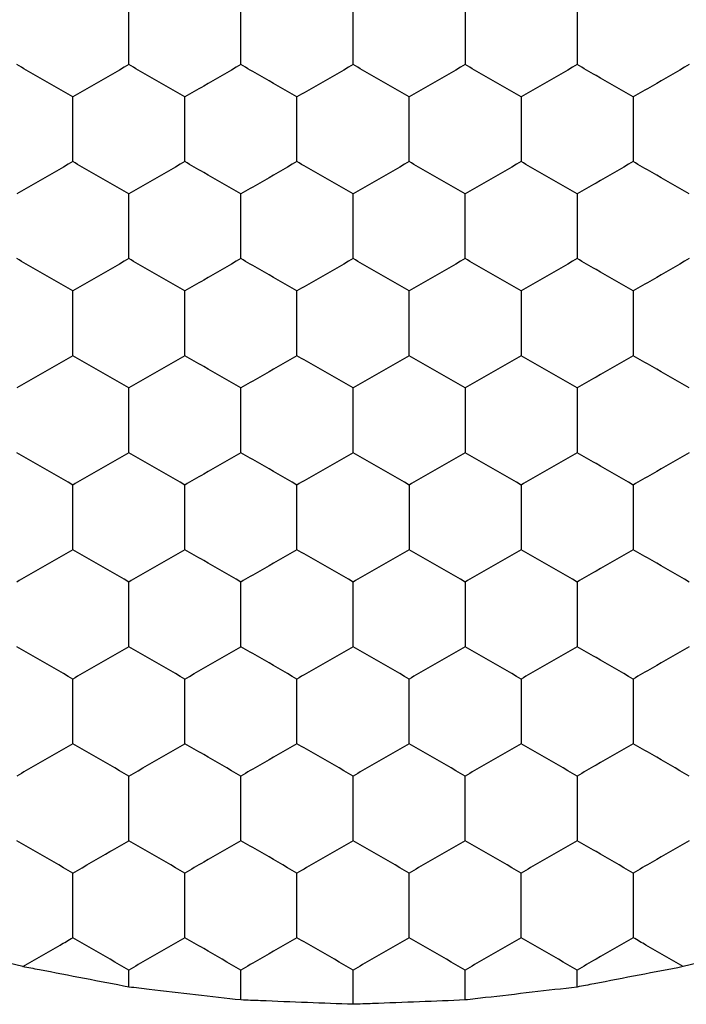
# Model space of a CAD drawing. Units: millimetres. Extents: x 10 to 410, y 10 to 287.
# Drawn here: x 156 to 158, y 213 to 216 of the extents above; entities that cross this region are included whole.
import ezdxf

# ---------------------------------------------------------------- set-up
doc = ezdxf.new("R2010")
doc.units = ezdxf.units.MM

msp = doc.modelspace()

# ---------------------------------------------------------------- linework, layer by layer
at = {"color": 7, "linetype": 'Continuous', "lineweight": 25}
for p, q in [((155.9087, 212.7296), (155.8344, 212.7479)), ((158.3405, 212.7479), (158.2662, 212.7296)), ((156.2875, 212.6567), (156.2875, 212.7173)), ((156.6875, 212.6105), (156.6875, 212.7173)), ((157.0875, 212.5951), (157.0875, 212.7173)), ((157.4875, 212.6105), (157.4875, 212.7173)), ((157.8875, 212.6567), (157.8875, 212.7173))]:
    msp.add_line(p, q, dxfattribs=at)
for points, knots in [([(156.2875, 215.9505), (156.2875, 216.0018), (156.2875, 216.0793), (156.2875, 216.1556), (156.2875, 216.1814)], [0, 0, 0, 0, 0.661443, 1, 1, 1, 1]), ([(156.6875, 215.9505), (156.6875, 216.0018), (156.6875, 216.0793), (156.6875, 216.1556), (156.6875, 216.1814)], [0, 0, 0, 0, 0.661443, 1, 1, 1, 1]), ([(157.0875, 215.9505), (157.0875, 216.0018), (157.0875, 216.0793), (157.0875, 216.1556), (157.0875, 216.1814)], [0, 0, 0, 0, 0.661443, 1, 1, 1, 1]), ([(157.4875, 216.1814), (157.4875, 216.1301), (157.4875, 216.0526), (157.4875, 215.9763), (157.4875, 215.9505)], [0, 0, 0, 0, 0.661443, 1, 1, 1, 1]), ([(157.8875, 216.1814), (157.8875, 216.1301), (157.8875, 216.0526), (157.8875, 215.9763), (157.8875, 215.9505)], [0, 0, 0, 0, 0.661443, 1, 1, 1, 1]), ([(156.0875, 215.835), (156.0431, 215.8606), (155.9759, 215.8994), (155.9098, 215.9376), (155.8875, 215.9505)], [0, 0, 0, 0, 0.661442, 1, 1, 1, 1]), ([(156.2875, 215.9505), (156.2431, 215.9248), (156.1759, 215.8861), (156.1098, 215.8479), (156.0875, 215.835)], [0, 0, 0, 0, 0.661443, 1, 1, 1, 1]), ([(156.4875, 215.835), (156.4431, 215.8606), (156.3759, 215.8994), (156.3098, 215.9376), (156.2875, 215.9505)], [0, 0, 0, 0, 0.661442, 1, 1, 1, 1]), ([(156.6875, 215.9505), (156.6431, 215.9248), (156.5759, 215.8861), (156.5098, 215.8479), (156.4875, 215.835)], [0, 0, 0, 0, 0.661443, 1, 1, 1, 1]), ([(156.8875, 215.835), (156.8431, 215.8606), (156.7759, 215.8994), (156.7098, 215.9376), (156.6875, 215.9505)], [0, 0, 0, 0, 0.661442, 1, 1, 1, 1]), ([(157.0875, 215.9505), (157.0431, 215.9248), (156.9759, 215.8861), (156.9098, 215.8479), (156.8875, 215.835)], [0, 0, 0, 0, 0.6614475, 1, 1, 1, 1]), ([(157.2875, 215.835), (157.2431, 215.8606), (157.1759, 215.8994), (157.1098, 215.9376), (157.0875, 215.9505)], [0, 0, 0, 0, 0.661442, 1, 1, 1, 1]), ([(157.4875, 215.9505), (157.4431, 215.9248), (157.3759, 215.8861), (157.3098, 215.8479), (157.2875, 215.835)], [0, 0, 0, 0, 0.661443, 1, 1, 1, 1]), ([(157.6875, 215.835), (157.6431, 215.8606), (157.5759, 215.8994), (157.5098, 215.9376), (157.4875, 215.9505)], [0, 0, 0, 0, 0.661442, 1, 1, 1, 1]), ([(157.8875, 215.9505), (157.8431, 215.9248), (157.7759, 215.8861), (157.7098, 215.8479), (157.6875, 215.835)], [0, 0, 0, 0, 0.661443, 1, 1, 1, 1]), ([(158.0875, 215.835), (158.0431, 215.8606), (157.9759, 215.8994), (157.9098, 215.9376), (157.8875, 215.9505)], [0, 0, 0, 0, 0.661442, 1, 1, 1, 1]), ([(158.2875, 215.9505), (158.2431, 215.9248), (158.1759, 215.8861), (158.1098, 215.8479), (158.0875, 215.835)], [0, 0, 0, 0, 0.661443, 1, 1, 1, 1]), ([(156.0875, 215.6041), (156.0875, 215.6553), (156.0875, 215.7329), (156.0875, 215.8092), (156.0875, 215.835)], [0, 0, 0, 0, 0.661443, 1, 1, 1, 1]), ([(156.4875, 215.6041), (156.4875, 215.6553), (156.4875, 215.7329), (156.4875, 215.8092), (156.4875, 215.835)], [0, 0, 0, 0, 0.661443, 1, 1, 1, 1]), ([(156.8875, 215.6041), (156.8875, 215.6553), (156.8875, 215.7329), (156.8875, 215.8092), (156.8875, 215.835)], [0, 0, 0, 0, 0.661443, 1, 1, 1, 1]), ([(157.2875, 215.6041), (157.2875, 215.6553), (157.2875, 215.7329), (157.2875, 215.8092), (157.2875, 215.835)], [0, 0, 0, 0, 0.661443, 1, 1, 1, 1]), ([(157.6875, 215.835), (157.6875, 215.7837), (157.6875, 215.7062), (157.6875, 215.6299), (157.6875, 215.6041)], [0, 0, 0, 0, 0.661443, 1, 1, 1, 1]), ([(158.0875, 215.835), (158.0875, 215.7837), (158.0875, 215.7062), (158.0875, 215.6299), (158.0875, 215.6041)], [0, 0, 0, 0, 0.661443, 1, 1, 1, 1]), ([(156.0875, 215.6041), (156.0431, 215.5784), (155.9759, 215.5397), (155.9098, 215.5015), (155.8875, 215.4886)], [0, 0, 0, 0, 0.6614426, 1, 1, 1, 1]), ([(156.2875, 215.4886), (156.2431, 215.5142), (156.1759, 215.553), (156.1098, 215.5911), (156.0875, 215.6041)], [0, 0, 0, 0, 0.6614424, 1, 1, 1, 1]), ([(156.4875, 215.6041), (156.4431, 215.5784), (156.3759, 215.5397), (156.3098, 215.5015), (156.2875, 215.4886)], [0, 0, 0, 0, 0.6614426, 1, 1, 1, 1]), ([(156.6875, 215.4886), (156.6431, 215.5142), (156.5759, 215.553), (156.5098, 215.5911), (156.4875, 215.6041)], [0, 0, 0, 0, 0.6614424, 1, 1, 1, 1]), ([(156.8875, 215.6041), (156.8431, 215.5784), (156.7759, 215.5397), (156.7098, 215.5015), (156.6875, 215.4886)], [0, 0, 0, 0, 0.6614426, 1, 1, 1, 1]), ([(157.0875, 215.4886), (157.0431, 215.5142), (156.9759, 215.553), (156.9098, 215.5911), (156.8875, 215.6041)], [0, 0, 0, 0, 0.6614471, 1, 1, 1, 1]), ([(157.2875, 215.6041), (157.2431, 215.5784), (157.1759, 215.5397), (157.1098, 215.5015), (157.0875, 215.4886)], [0, 0, 0, 0, 0.6614426, 1, 1, 1, 1]), ([(157.4875, 215.4886), (157.4431, 215.5142), (157.3759, 215.553), (157.3098, 215.5911), (157.2875, 215.6041)], [0, 0, 0, 0, 0.6614424, 1, 1, 1, 1]), ([(157.6875, 215.6041), (157.6431, 215.5784), (157.5759, 215.5397), (157.5098, 215.5015), (157.4875, 215.4886)], [0, 0, 0, 0, 0.6614426, 1, 1, 1, 1]), ([(157.8875, 215.4886), (157.8431, 215.5142), (157.7759, 215.553), (157.7098, 215.5911), (157.6875, 215.6041)], [0, 0, 0, 0, 0.6614424, 1, 1, 1, 1]), ([(158.0875, 215.6041), (158.0431, 215.5784), (157.9759, 215.5397), (157.9098, 215.5015), (157.8875, 215.4886)], [0, 0, 0, 0, 0.6614426, 1, 1, 1, 1]), ([(158.2875, 215.4886), (158.2431, 215.5142), (158.1759, 215.553), (158.1098, 215.5911), (158.0875, 215.6041)], [0, 0, 0, 0, 0.6614424, 1, 1, 1, 1]), ([(156.2875, 215.2577), (156.2875, 215.3089), (156.2875, 215.3865), (156.2875, 215.4628), (156.2875, 215.4886)], [0, 0, 0, 0, 0.661443, 1, 1, 1, 1]), ([(156.6875, 215.2577), (156.6875, 215.3089), (156.6875, 215.3865), (156.6875, 215.4628), (156.6875, 215.4886)], [0, 0, 0, 0, 0.661443, 1, 1, 1, 1]), ([(157.0875, 215.2577), (157.0875, 215.3089), (157.0875, 215.3865), (157.0875, 215.4628), (157.0875, 215.4886)], [0, 0, 0, 0, 0.661443, 1, 1, 1, 1]), ([(157.4875, 215.2577), (157.4875, 215.3089), (157.4875, 215.3865), (157.4875, 215.4628), (157.4875, 215.4886)], [0, 0, 0, 0, 0.661443, 1, 1, 1, 1]), ([(157.8875, 215.4886), (157.8875, 215.4373), (157.8875, 215.3598), (157.8875, 215.2835), (157.8875, 215.2577)], [0, 0, 0, 0, 0.661443, 1, 1, 1, 1]), ([(156.0875, 215.1422), (156.0431, 215.1678), (155.9759, 215.2066), (155.9098, 215.2447), (155.8875, 215.2577)], [0, 0, 0, 0, 0.6614426, 1, 1, 1, 1]), ([(156.2875, 215.2577), (156.2431, 215.232), (156.1759, 215.1933), (156.1098, 215.1551), (156.0875, 215.1422)], [0, 0, 0, 0, 0.6614426, 1, 1, 1, 1]), ([(156.4875, 215.1422), (156.4431, 215.1678), (156.3759, 215.2066), (156.3098, 215.2447), (156.2875, 215.2577)], [0, 0, 0, 0, 0.6614426, 1, 1, 1, 1]), ([(156.6875, 215.2577), (156.6431, 215.232), (156.5759, 215.1933), (156.5098, 215.1551), (156.4875, 215.1422)], [0, 0, 0, 0, 0.6614426, 1, 1, 1, 1]), ([(156.8875, 215.1422), (156.8431, 215.1678), (156.7759, 215.2066), (156.7098, 215.2447), (156.6875, 215.2577)], [0, 0, 0, 0, 0.6614426, 1, 1, 1, 1]), ([(157.0875, 215.2577), (157.0431, 215.232), (156.9759, 215.1933), (156.9098, 215.1551), (156.8875, 215.1422)], [0, 0, 0, 0, 0.661447, 1, 1, 1, 1]), ([(157.2875, 215.1422), (157.2431, 215.1678), (157.1759, 215.2066), (157.1098, 215.2447), (157.0875, 215.2577)], [0, 0, 0, 0, 0.6614426, 1, 1, 1, 1]), ([(157.4875, 215.2577), (157.4431, 215.232), (157.3759, 215.1933), (157.3098, 215.1551), (157.2875, 215.1422)], [0, 0, 0, 0, 0.6614426, 1, 1, 1, 1]), ([(157.6875, 215.1422), (157.6431, 215.1678), (157.5759, 215.2066), (157.5098, 215.2447), (157.4875, 215.2577)], [0, 0, 0, 0, 0.6614426, 1, 1, 1, 1]), ([(157.8875, 215.2577), (157.8431, 215.232), (157.7759, 215.1933), (157.7098, 215.1551), (157.6875, 215.1422)], [0, 0, 0, 0, 0.6614426, 1, 1, 1, 1]), ([(158.0875, 215.1422), (158.0431, 215.1678), (157.9759, 215.2066), (157.9098, 215.2447), (157.8875, 215.2577)], [0, 0, 0, 0, 0.6614426, 1, 1, 1, 1]), ([(158.2875, 215.2577), (158.2431, 215.232), (158.1759, 215.1933), (158.1098, 215.1551), (158.0875, 215.1422)], [0, 0, 0, 0, 0.6614426, 1, 1, 1, 1]), ([(156.0875, 214.9112), (156.0875, 214.9625), (156.0875, 215.04), (156.0875, 215.1163), (156.0875, 215.1422)], [0, 0, 0, 0, 0.661443, 1, 1, 1, 1]), ([(156.4875, 214.9112), (156.4875, 214.9625), (156.4875, 215.04), (156.4875, 215.1163), (156.4875, 215.1422)], [0, 0, 0, 0, 0.661443, 1, 1, 1, 1]), ([(156.8875, 214.9112), (156.8875, 214.9625), (156.8875, 215.04), (156.8875, 215.1163), (156.8875, 215.1422)], [0, 0, 0, 0, 0.661443, 1, 1, 1, 1]), ([(157.2875, 214.9112), (157.2875, 214.9625), (157.2875, 215.04), (157.2875, 215.1163), (157.2875, 215.1422)], [0, 0, 0, 0, 0.661443, 1, 1, 1, 1]), ([(157.6875, 215.1422), (157.6875, 215.0909), (157.6875, 215.0134), (157.6875, 214.9371), (157.6875, 214.9112)], [0, 0, 0, 0, 0.661443, 1, 1, 1, 1]), ([(158.0875, 215.1422), (158.0875, 215.0909), (158.0875, 215.0134), (158.0875, 214.9371), (158.0875, 214.9112)], [0, 0, 0, 0, 0.661443, 1, 1, 1, 1]), ([(156.0875, 214.9112), (156.0431, 214.8856), (155.9759, 214.8468), (155.9098, 214.8087), (155.8875, 214.7958)], [0, 0, 0, 0, 0.661443, 1, 1, 1, 1]), ([(156.2875, 214.7958), (156.2431, 214.8214), (156.1759, 214.8602), (156.1098, 214.8983), (156.0875, 214.9112)], [0, 0, 0, 0, 0.661443, 1, 1, 1, 1]), ([(156.4875, 214.9112), (156.4431, 214.8856), (156.3759, 214.8468), (156.3098, 214.8087), (156.2875, 214.7958)], [0, 0, 0, 0, 0.661443, 1, 1, 1, 1]), ([(156.6875, 214.7958), (156.6431, 214.8214), (156.5759, 214.8602), (156.5098, 214.8983), (156.4875, 214.9112)], [0, 0, 0, 0, 0.661443, 1, 1, 1, 1]), ([(156.8875, 214.9112), (156.8431, 214.8856), (156.7759, 214.8468), (156.7098, 214.8087), (156.6875, 214.7958)], [0, 0, 0, 0, 0.661443, 1, 1, 1, 1]), ([(157.0875, 214.7958), (157.0431, 214.8214), (156.9759, 214.8602), (156.9098, 214.8983), (156.8875, 214.9112)], [0, 0, 0, 0, 0.661447, 1, 1, 1, 1]), ([(157.2875, 214.9112), (157.2431, 214.8856), (157.1759, 214.8468), (157.1098, 214.8087), (157.0875, 214.7958)], [0, 0, 0, 0, 0.661443, 1, 1, 1, 1]), ([(157.4875, 214.7958), (157.4431, 214.8214), (157.3759, 214.8602), (157.3098, 214.8983), (157.2875, 214.9112)], [0, 0, 0, 0, 0.661443, 1, 1, 1, 1]), ([(157.6875, 214.9112), (157.6431, 214.8856), (157.5759, 214.8468), (157.5098, 214.8087), (157.4875, 214.7958)], [0, 0, 0, 0, 0.661443, 1, 1, 1, 1]), ([(157.8875, 214.7958), (157.8431, 214.8214), (157.7759, 214.8602), (157.7098, 214.8983), (157.6875, 214.9112)], [0, 0, 0, 0, 0.661443, 1, 1, 1, 1]), ([(158.0875, 214.9112), (158.0431, 214.8856), (157.9759, 214.8468), (157.9098, 214.8087), (157.8875, 214.7958)], [0, 0, 0, 0, 0.661443, 1, 1, 1, 1]), ([(158.2875, 214.7958), (158.2431, 214.8214), (158.1759, 214.8602), (158.1098, 214.8983), (158.0875, 214.9112)], [0, 0, 0, 0, 0.661443, 1, 1, 1, 1]), ([(156.2875, 214.5648), (156.2875, 214.6161), (156.2875, 214.6936), (156.2875, 214.7699), (156.2875, 214.7958)], [0, 0, 0, 0, 0.661443, 1, 1, 1, 1]), ([(156.6875, 214.5648), (156.6875, 214.6161), (156.6875, 214.6936), (156.6875, 214.7699), (156.6875, 214.7958)], [0, 0, 0, 0, 0.661443, 1, 1, 1, 1]), ([(157.0875, 214.5648), (157.0875, 214.6161), (157.0875, 214.6936), (157.0875, 214.7699), (157.0875, 214.7958)], [0, 0, 0, 0, 0.661443, 1, 1, 1, 1]), ([(157.4875, 214.7958), (157.4875, 214.7445), (157.4875, 214.667), (157.4875, 214.5907), (157.4875, 214.5648)], [0, 0, 0, 0, 0.661443, 1, 1, 1, 1]), ([(157.8875, 214.7958), (157.8875, 214.7445), (157.8875, 214.667), (157.8875, 214.5907), (157.8875, 214.5648)], [0, 0, 0, 0, 0.661443, 1, 1, 1, 1]), ([(156.0875, 214.4494), (156.0431, 214.475), (155.9759, 214.5138), (155.9098, 214.5519), (155.8875, 214.5648)], [0, 0, 0, 0, 0.661443, 1, 1, 1, 1]), ([(156.2875, 214.5648), (156.2431, 214.5392), (156.1759, 214.5004), (156.1098, 214.4623), (156.0875, 214.4494)], [0, 0, 0, 0, 0.661443, 1, 1, 1, 1]), ([(156.4875, 214.4494), (156.4431, 214.475), (156.3759, 214.5138), (156.3098, 214.5519), (156.2875, 214.5648)], [0, 0, 0, 0, 0.661443, 1, 1, 1, 1]), ([(156.6875, 214.5648), (156.6431, 214.5392), (156.5759, 214.5004), (156.5098, 214.4623), (156.4875, 214.4494)], [0, 0, 0, 0, 0.661443, 1, 1, 1, 1]), ([(156.8875, 214.4494), (156.8431, 214.475), (156.7759, 214.5138), (156.7098, 214.5519), (156.6875, 214.5648)], [0, 0, 0, 0, 0.661443, 1, 1, 1, 1]), ([(157.0875, 214.5648), (157.0431, 214.5392), (156.9759, 214.5004), (156.9098, 214.4623), (156.8875, 214.4494)], [0, 0, 0, 0, 0.661447, 1, 1, 1, 1]), ([(157.2875, 214.4494), (157.2431, 214.475), (157.1759, 214.5138), (157.1098, 214.5519), (157.0875, 214.5648)], [0, 0, 0, 0, 0.661443, 1, 1, 1, 1]), ([(157.4875, 214.5648), (157.4431, 214.5392), (157.3759, 214.5004), (157.3098, 214.4623), (157.2875, 214.4494)], [0, 0, 0, 0, 0.661443, 1, 1, 1, 1]), ([(157.6875, 214.4494), (157.6431, 214.475), (157.5759, 214.5138), (157.5098, 214.5519), (157.4875, 214.5648)], [0, 0, 0, 0, 0.661443, 1, 1, 1, 1]), ([(157.8875, 214.5648), (157.8431, 214.5392), (157.7759, 214.5004), (157.7098, 214.4623), (157.6875, 214.4494)], [0, 0, 0, 0, 0.661443, 1, 1, 1, 1]), ([(158.0875, 214.4494), (158.0431, 214.475), (157.9759, 214.5138), (157.9098, 214.5519), (157.8875, 214.5648)], [0, 0, 0, 0, 0.661443, 1, 1, 1, 1]), ([(158.2875, 214.5648), (158.2431, 214.5392), (158.1759, 214.5004), (158.1098, 214.4623), (158.0875, 214.4494)], [0, 0, 0, 0, 0.661443, 1, 1, 1, 1]), ([(156.0875, 214.2184), (156.0875, 214.2697), (156.0875, 214.3472), (156.0875, 214.4235), (156.0875, 214.4494)], [0, 0, 0, 0, 0.661443, 1, 1, 1, 1]), ([(156.4875, 214.2184), (156.4875, 214.2697), (156.4875, 214.3472), (156.4875, 214.4235), (156.4875, 214.4494)], [0, 0, 0, 0, 0.661443, 1, 1, 1, 1]), ([(156.8875, 214.2184), (156.8875, 214.2697), (156.8875, 214.3472), (156.8875, 214.4235), (156.8875, 214.4494)], [0, 0, 0, 0, 0.661443, 1, 1, 1, 1]), ([(157.2875, 214.4494), (157.2875, 214.3981), (157.2875, 214.3206), (157.2875, 214.2443), (157.2875, 214.2184)], [0, 0, 0, 0, 0.6614428, 1, 1, 1, 1]), ([(157.6875, 214.4494), (157.6875, 214.3981), (157.6875, 214.3206), (157.6875, 214.2443), (157.6875, 214.2184)], [0, 0, 0, 0, 0.6614428, 1, 1, 1, 1]), ([(158.0875, 214.4494), (158.0875, 214.3981), (158.0875, 214.3206), (158.0875, 214.2443), (158.0875, 214.2184)], [0, 0, 0, 0, 0.6614428, 1, 1, 1, 1]), ([(156.0875, 214.2184), (156.0431, 214.1928), (155.9759, 214.154), (155.9098, 214.1159), (155.8875, 214.103)], [0, 0, 0, 0, 0.661443, 1, 1, 1, 1]), ([(156.2875, 214.103), (156.2431, 214.1286), (156.1759, 214.1674), (156.1098, 214.2055), (156.0875, 214.2184)], [0, 0, 0, 0, 0.661443, 1, 1, 1, 1]), ([(156.4875, 214.2184), (156.4431, 214.1928), (156.3759, 214.154), (156.3098, 214.1159), (156.2875, 214.103)], [0, 0, 0, 0, 0.661443, 1, 1, 1, 1]), ([(156.6875, 214.103), (156.6431, 214.1286), (156.5759, 214.1674), (156.5098, 214.2055), (156.4875, 214.2184)], [0, 0, 0, 0, 0.661443, 1, 1, 1, 1]), ([(156.8875, 214.2184), (156.8431, 214.1928), (156.7759, 214.154), (156.7098, 214.1159), (156.6875, 214.103)], [0, 0, 0, 0, 0.661443, 1, 1, 1, 1]), ([(157.0875, 214.103), (157.0431, 214.1286), (156.9759, 214.1674), (156.9098, 214.2055), (156.8875, 214.2184)], [0, 0, 0, 0, 0.661447, 1, 1, 1, 1]), ([(157.2875, 214.2184), (157.2431, 214.1928), (157.1759, 214.154), (157.1098, 214.1159), (157.0875, 214.103)], [0, 0, 0, 0, 0.661443, 1, 1, 1, 1]), ([(157.4875, 214.103), (157.4431, 214.1286), (157.3759, 214.1674), (157.3098, 214.2055), (157.2875, 214.2184)], [0, 0, 0, 0, 0.661443, 1, 1, 1, 1]), ([(157.6875, 214.2184), (157.6431, 214.1928), (157.5759, 214.154), (157.5098, 214.1159), (157.4875, 214.103)], [0, 0, 0, 0, 0.661443, 1, 1, 1, 1]), ([(157.8875, 214.103), (157.8431, 214.1286), (157.7759, 214.1674), (157.7098, 214.2055), (157.6875, 214.2184)], [0, 0, 0, 0, 0.661443, 1, 1, 1, 1]), ([(158.0875, 214.2184), (158.0431, 214.1928), (157.9759, 214.154), (157.9098, 214.1159), (157.8875, 214.103)], [0, 0, 0, 0, 0.661443, 1, 1, 1, 1]), ([(158.2875, 214.103), (158.2431, 214.1286), (158.1759, 214.1674), (158.1098, 214.2055), (158.0875, 214.2184)], [0, 0, 0, 0, 0.661443, 1, 1, 1, 1]), ([(156.2875, 213.872), (156.2875, 213.9233), (156.2875, 214.0008), (156.2875, 214.0771), (156.2875, 214.103)], [0, 0, 0, 0, 0.661443, 1, 1, 1, 1]), ([(156.6875, 213.872), (156.6875, 213.9233), (156.6875, 214.0008), (156.6875, 214.0771), (156.6875, 214.103)], [0, 0, 0, 0, 0.661443, 1, 1, 1, 1]), ([(157.0875, 213.872), (157.0875, 213.9233), (157.0875, 214.0008), (157.0875, 214.0771), (157.0875, 214.103)], [0, 0, 0, 0, 0.661443, 1, 1, 1, 1]), ([(157.4875, 214.103), (157.4875, 214.0517), (157.4875, 213.9741), (157.4875, 213.8978), (157.4875, 213.872)], [0, 0, 0, 0, 0.661443, 1, 1, 1, 1]), ([(157.8875, 214.103), (157.8875, 214.0517), (157.8875, 213.9741), (157.8875, 213.8978), (157.8875, 213.872)], [0, 0, 0, 0, 0.661443, 1, 1, 1, 1]), ([(156.0875, 213.7565), (156.0431, 213.7822), (155.9759, 213.8209), (155.9098, 213.8591), (155.8875, 213.872)], [0, 0, 0, 0, 0.661443, 1, 1, 1, 1]), ([(156.2875, 213.872), (156.2431, 213.8464), (156.1759, 213.8076), (156.1098, 213.7695), (156.0875, 213.7565)], [0, 0, 0, 0, 0.661443, 1, 1, 1, 1]), ([(156.4875, 213.7565), (156.4431, 213.7822), (156.3759, 213.8209), (156.3098, 213.8591), (156.2875, 213.872)], [0, 0, 0, 0, 0.661443, 1, 1, 1, 1]), ([(156.4875, 213.7565), (156.5319, 213.7822), (156.599, 213.8209), (156.6651, 213.8591), (156.6875, 213.872)], [0, 0, 0, 0, 0.661443, 1, 1, 1, 1]), ([(156.8875, 213.7565), (156.8431, 213.7822), (156.7759, 213.8209), (156.7098, 213.8591), (156.6875, 213.872)], [0, 0, 0, 0, 0.661443, 1, 1, 1, 1]), ([(157.0875, 213.872), (157.0431, 213.8464), (156.9759, 213.8076), (156.9098, 213.7695), (156.8875, 213.7565)], [0, 0, 0, 0, 0.661447, 1, 1, 1, 1]), ([(157.2875, 213.7565), (157.2431, 213.7822), (157.1759, 213.8209), (157.1098, 213.8591), (157.0875, 213.872)], [0, 0, 0, 0, 0.661443, 1, 1, 1, 1]), ([(157.4875, 213.872), (157.4431, 213.8464), (157.3759, 213.8076), (157.3098, 213.7695), (157.2875, 213.7565)], [0, 0, 0, 0, 0.661443, 1, 1, 1, 1]), ([(157.6875, 213.7565), (157.6431, 213.7822), (157.5759, 213.8209), (157.5098, 213.8591), (157.4875, 213.872)], [0, 0, 0, 0, 0.661443, 1, 1, 1, 1]), ([(157.8875, 213.872), (157.8431, 213.8464), (157.7759, 213.8076), (157.7098, 213.7695), (157.6875, 213.7565)], [0, 0, 0, 0, 0.661443, 1, 1, 1, 1]), ([(158.0875, 213.7565), (158.0431, 213.7822), (157.9759, 213.8209), (157.9098, 213.8591), (157.8875, 213.872)], [0, 0, 0, 0, 0.661443, 1, 1, 1, 1]), ([(158.2875, 213.872), (158.2431, 213.8464), (158.1759, 213.8076), (158.1098, 213.7695), (158.0875, 213.7565)], [0, 0, 0, 0, 0.661443, 1, 1, 1, 1]), ([(156.0875, 213.5256), (156.0875, 213.5769), (156.0875, 213.6544), (156.0875, 213.7307), (156.0875, 213.7565)], [0, 0, 0, 0, 0.661443, 1, 1, 1, 1]), ([(156.4875, 213.5256), (156.4875, 213.5769), (156.4875, 213.6544), (156.4875, 213.7307), (156.4875, 213.7565)], [0, 0, 0, 0, 0.661443, 1, 1, 1, 1]), ([(156.8875, 213.5256), (156.8875, 213.5769), (156.8875, 213.6544), (156.8875, 213.7307), (156.8875, 213.7565)], [0, 0, 0, 0, 0.661443, 1, 1, 1, 1]), ([(157.2875, 213.5256), (157.2875, 213.5769), (157.2875, 213.6544), (157.2875, 213.7307), (157.2875, 213.7565)], [0, 0, 0, 0, 0.661443, 1, 1, 1, 1]), ([(157.6875, 213.7565), (157.6875, 213.7053), (157.6875, 213.6277), (157.6875, 213.5514), (157.6875, 213.5256)], [0, 0, 0, 0, 0.661443, 1, 1, 1, 1]), ([(158.0875, 213.7565), (158.0875, 213.7053), (158.0875, 213.6277), (158.0875, 213.5514), (158.0875, 213.5256)], [0, 0, 0, 0, 0.661443, 1, 1, 1, 1]), ([(156.0875, 213.5256), (156.0431, 213.5), (155.9759, 213.4612), (155.9098, 213.423), (155.8875, 213.4101)], [0, 0, 0, 0, 0.661443, 1, 1, 1, 1]), ([(156.2875, 213.4101), (156.2431, 213.4358), (156.1759, 213.4745), (156.1098, 213.5127), (156.0875, 213.5256)], [0, 0, 0, 0, 0.661443, 1, 1, 1, 1]), ([(156.2875, 213.4101), (156.3319, 213.4358), (156.399, 213.4745), (156.4651, 213.5127), (156.4875, 213.5256)], [0, 0, 0, 0, 0.661443, 1, 1, 1, 1]), ([(156.6875, 213.4101), (156.6431, 213.4358), (156.5759, 213.4745), (156.5098, 213.5127), (156.4875, 213.5256)], [0, 0, 0, 0, 0.661443, 1, 1, 1, 1]), ([(156.8875, 213.5256), (156.8431, 213.5), (156.7759, 213.4612), (156.7098, 213.423), (156.6875, 213.4101)], [0, 0, 0, 0, 0.661443, 1, 1, 1, 1]), ([(157.0875, 213.4101), (157.0431, 213.4358), (156.9759, 213.4745), (156.9098, 213.5127), (156.8875, 213.5256)], [0, 0, 0, 0, 0.661447, 1, 1, 1, 1]), ([(157.2875, 213.5256), (157.2431, 213.5), (157.1759, 213.4612), (157.1098, 213.423), (157.0875, 213.4101)], [0, 0, 0, 0, 0.661443, 1, 1, 1, 1]), ([(157.4875, 213.4101), (157.4431, 213.4358), (157.3759, 213.4745), (157.3098, 213.5127), (157.2875, 213.5256)], [0, 0, 0, 0, 0.661443, 1, 1, 1, 1]), ([(157.6875, 213.5256), (157.6431, 213.5), (157.5759, 213.4612), (157.5098, 213.423), (157.4875, 213.4101)], [0, 0, 0, 0, 0.661443, 1, 1, 1, 1]), ([(157.8875, 213.4101), (157.8431, 213.4358), (157.7759, 213.4745), (157.7098, 213.5127), (157.6875, 213.5256)], [0, 0, 0, 0, 0.661443, 1, 1, 1, 1]), ([(158.0875, 213.5256), (158.0431, 213.5), (157.9759, 213.4612), (157.9098, 213.423), (157.8875, 213.4101)], [0, 0, 0, 0, 0.661443, 1, 1, 1, 1]), ([(158.2875, 213.4101), (158.2431, 213.4358), (158.1759, 213.4745), (158.1098, 213.5127), (158.0875, 213.5256)], [0, 0, 0, 0, 0.661443, 1, 1, 1, 1]), ([(156.2875, 213.1792), (156.2875, 213.2305), (156.2875, 213.308), (156.2875, 213.3843), (156.2875, 213.4101)], [0, 0, 0, 0, 0.661443, 1, 1, 1, 1]), ([(156.6875, 213.1792), (156.6875, 213.2305), (156.6875, 213.308), (156.6875, 213.3843), (156.6875, 213.4101)], [0, 0, 0, 0, 0.661443, 1, 1, 1, 1]), ([(157.0875, 213.1792), (157.0875, 213.2305), (157.0875, 213.308), (157.0875, 213.3843), (157.0875, 213.4101)], [0, 0, 0, 0, 0.661443, 1, 1, 1, 1]), ([(157.4875, 213.1792), (157.4875, 213.2305), (157.4875, 213.308), (157.4875, 213.3843), (157.4875, 213.4101)], [0, 0, 0, 0, 0.661443, 1, 1, 1, 1]), ([(157.8875, 213.4101), (157.8875, 213.3589), (157.8875, 213.2813), (157.8875, 213.205), (157.8875, 213.1792)], [0, 0, 0, 0, 0.661443, 1, 1, 1, 1]), ([(156.0875, 213.0637), (156.0431, 213.0894), (155.9759, 213.1281), (155.9098, 213.1663), (155.8875, 213.1792)], [0, 0, 0, 0, 0.661443, 1, 1, 1, 1]), ([(156.0875, 213.0637), (156.1319, 213.0894), (156.199, 213.1281), (156.2651, 213.1663), (156.2875, 213.1792)], [0, 0, 0, 0, 0.661443, 1, 1, 1, 1]), ([(156.4875, 213.0637), (156.4431, 213.0894), (156.3759, 213.1281), (156.3098, 213.1663), (156.2875, 213.1792)], [0, 0, 0, 0, 0.661443, 1, 1, 1, 1]), ([(156.6875, 213.1792), (156.6431, 213.1536), (156.5759, 213.1148), (156.5098, 213.0766), (156.4875, 213.0637)], [0, 0, 0, 0, 0.661443, 1, 1, 1, 1]), ([(156.8875, 213.0637), (156.8431, 213.0894), (156.7759, 213.1281), (156.7098, 213.1663), (156.6875, 213.1792)], [0, 0, 0, 0, 0.661443, 1, 1, 1, 1]), ([(157.0875, 213.1792), (157.0431, 213.1536), (156.9759, 213.1148), (156.9098, 213.0766), (156.8875, 213.0637)], [0, 0, 0, 0, 0.661447, 1, 1, 1, 1]), ([(157.2875, 213.0637), (157.2431, 213.0894), (157.1759, 213.1281), (157.1098, 213.1663), (157.0875, 213.1792)], [0, 0, 0, 0, 0.661443, 1, 1, 1, 1]), ([(157.4875, 213.1792), (157.4431, 213.1536), (157.3759, 213.1148), (157.3098, 213.0766), (157.2875, 213.0637)], [0, 0, 0, 0, 0.661443, 1, 1, 1, 1]), ([(157.6875, 213.0637), (157.6431, 213.0894), (157.5759, 213.1281), (157.5098, 213.1663), (157.4875, 213.1792)], [0, 0, 0, 0, 0.661443, 1, 1, 1, 1]), ([(157.8875, 213.1792), (157.8431, 213.1536), (157.7759, 213.1148), (157.7098, 213.0766), (157.6875, 213.0637)], [0, 0, 0, 0, 0.661443, 1, 1, 1, 1]), ([(158.0875, 213.0637), (158.0431, 213.0894), (157.9759, 213.1281), (157.9098, 213.1663), (157.8875, 213.1792)], [0, 0, 0, 0, 0.661443, 1, 1, 1, 1]), ([(158.2875, 213.1792), (158.2431, 213.1536), (158.1759, 213.1148), (158.1098, 213.0766), (158.0875, 213.0637)], [0, 0, 0, 0, 0.661443, 1, 1, 1, 1]), ([(156.0875, 212.8328), (156.0875, 212.8841), (156.0875, 212.9616), (156.0875, 213.0379), (156.0875, 213.0637)], [0, 0, 0, 0, 0.661443, 1, 1, 1, 1]), ([(156.4875, 212.8328), (156.4875, 212.8841), (156.4875, 212.9616), (156.4875, 213.0379), (156.4875, 213.0637)], [0, 0, 0, 0, 0.661443, 1, 1, 1, 1]), ([(156.8875, 212.8328), (156.8875, 212.8841), (156.8875, 212.9616), (156.8875, 213.0379), (156.8875, 213.0637)], [0, 0, 0, 0, 0.661443, 1, 1, 1, 1]), ([(157.2875, 212.8328), (157.2875, 212.8841), (157.2875, 212.9616), (157.2875, 213.0379), (157.2875, 213.0637)], [0, 0, 0, 0, 0.661443, 1, 1, 1, 1]), ([(157.6875, 212.8328), (157.6875, 212.8841), (157.6875, 212.9616), (157.6875, 213.0379), (157.6875, 213.0637)], [0, 0, 0, 0, 0.661443, 1, 1, 1, 1]), ([(158.0875, 213.0637), (158.0875, 213.0124), (158.0875, 212.9349), (158.0875, 212.8586), (158.0875, 212.8328)], [0, 0, 0, 0, 0.6614428, 1, 1, 1, 1]), ([(155.9087, 212.7296), (155.9534, 212.7554), (156.0137, 212.7902), (156.0723, 212.824), (156.0875, 212.8328)], [0, 0, 0, 0, 0.7413746, 1, 1, 1, 1]), ([(156.2875, 212.7173), (156.2431, 212.7429), (156.1759, 212.7817), (156.1098, 212.8199), (156.0875, 212.8328)], [0, 0, 0, 0, 0.661443, 1, 1, 1, 1]), ([(156.4875, 212.8328), (156.4431, 212.8071), (156.3759, 212.7684), (156.3098, 212.7302), (156.2875, 212.7173)], [0, 0, 0, 0, 0.661443, 1, 1, 1, 1]), ([(156.6875, 212.7173), (156.6431, 212.7429), (156.5759, 212.7817), (156.5098, 212.8199), (156.4875, 212.8328)], [0, 0, 0, 0, 0.661443, 1, 1, 1, 1]), ([(156.8875, 212.8328), (156.8431, 212.8071), (156.7759, 212.7684), (156.7098, 212.7302), (156.6875, 212.7173)], [0, 0, 0, 0, 0.661443, 1, 1, 1, 1]), ([(157.0875, 212.7173), (157.0431, 212.7429), (156.9759, 212.7817), (156.9098, 212.8199), (156.8875, 212.8328)], [0, 0, 0, 0, 0.661447, 1, 1, 1, 1]), ([(157.2875, 212.8328), (157.2431, 212.8071), (157.1759, 212.7684), (157.1098, 212.7302), (157.0875, 212.7173)], [0, 0, 0, 0, 0.661443, 1, 1, 1, 1]), ([(157.4875, 212.7173), (157.4431, 212.7429), (157.3759, 212.7817), (157.3098, 212.8199), (157.2875, 212.8328)], [0, 0, 0, 0, 0.661443, 1, 1, 1, 1]), ([(157.6875, 212.8328), (157.6431, 212.8071), (157.5759, 212.7684), (157.5098, 212.7302), (157.4875, 212.7173)], [0, 0, 0, 0, 0.661443, 1, 1, 1, 1]), ([(157.8875, 212.7173), (157.8431, 212.7429), (157.7759, 212.7817), (157.7098, 212.8199), (157.6875, 212.8328)], [0, 0, 0, 0, 0.661443, 1, 1, 1, 1]), ([(158.0875, 212.8328), (158.0431, 212.8071), (157.9759, 212.7684), (157.9098, 212.7302), (157.8875, 212.7173)], [0, 0, 0, 0, 0.661443, 1, 1, 1, 1]), ([(158.2662, 212.7296), (158.2215, 212.7554), (158.1612, 212.7902), (158.1026, 212.824), (158.0875, 212.8328)], [0, 0, 0, 0, 0.741374, 1, 1, 1, 1]), ([(156.2875, 212.6567), (156.2353, 212.6666), (156.1309, 212.6866), (155.9983, 212.7123), (155.9284, 212.7258), (155.9087, 212.7296)], [0, 0, 0, 0, 0.417897, 0.83582, 1, 1, 1, 1]), ([(158.2662, 212.7296), (158.2146, 212.7196), (158.1112, 212.6996), (157.9781, 212.6741), (157.9074, 212.6605), (157.8875, 212.6567)], [0, 0, 0, 0, 0.4179832, 0.835989, 1, 1, 1, 1]), ([(156.6875, 212.6105), (156.6342, 212.6165), (156.5276, 212.6287), (156.387, 212.6451), (156.3114, 212.6539), (156.2875, 212.6567)], [0, 0, 0, 0, 0.405819, 0.811656, 1, 1, 1, 1]), ([(157.8875, 212.6567), (157.8345, 212.6505), (157.7285, 212.6381), (157.5876, 212.6219), (157.5116, 212.6132), (157.4875, 212.6105)], [0, 0, 0, 0, 0.4058433, 0.811694, 1, 1, 1, 1]), ([(157.0875, 212.5951), (157.0338, 212.5971), (156.9266, 212.601), (156.786, 212.6066), (156.7106, 212.6096), (156.6875, 212.6105)], [0, 0, 0, 0, 0.409302, 0.818594, 1, 1, 1, 1]), ([(157.4875, 212.6105), (157.4339, 212.6083), (157.3266, 212.604), (157.186, 212.5988), (157.1106, 212.5959), (157.0875, 212.5951)], [0, 0, 0, 0, 0.409298, 0.818603, 1, 1, 1, 1])]:
    msp.add_open_spline(points, degree=3, knots=knots, dxfattribs=at)

doc.saveas('drawing.dxf')
